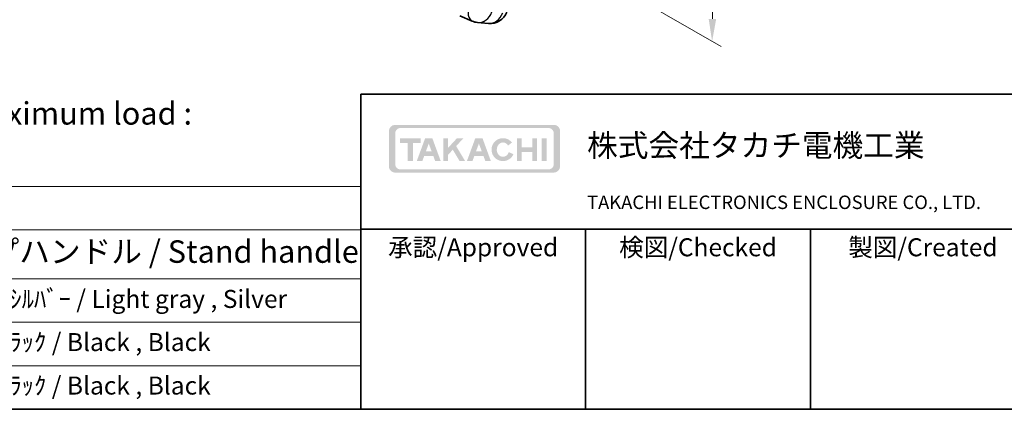
# Model space of a CAD drawing. Units: millimetres. Extents: x 0 to 8281, y 0 to 1686.
# Drawn here: x 1033 to 1689, y 0 to 260 of the extents above; entities that cross this region are included whole.
import ezdxf
from ezdxf.enums import TextEntityAlignment as Align

# ---------------------------------------------------------------- set-up
doc = ezdxf.new("R2010")
doc.units = ezdxf.units.MM
doc.header["$LTSCALE"] = 6
doc.layers.get('Defpoints').update_dxf_attribs({"lineweight": 25})
for name, color, linetype, lineweight in [('Border (ISO)', 7, 'Continuous', 35), ('Dimension (ISO)', 7, 'Continuous', 18), ('Hatch (ISO)', 1, 'Continuous', 18), ('Symbol (ISO)', 7, 'Continuous', 18), ('Title (ISO)', 7, 'Continuous', 35), ('Visible (ISO)', 7, 'Continuous', 35), ('Visible Narrow (ISO)', 7, 'Continuous', 25)]:
    doc.layers.add(name, color=color, linetype=linetype, lineweight=lineweight)
doc.styles.add('Note Text (TK)', font='txt')
doc.styles.add('Note Text (TK2)', font='txt')
doc.styles.add('文字スタイル67', font='arial.ttf')
doc.dimstyles.new('Default - Method 1b (TK)', dxfattribs={"dimscale": 6, "dimtxt": 2.5, "dimasz": 2.5, "dimexe": 1, "dimexo": 1.499999999999999, "dimgap": 1, "dimtad": 1, "dimtoh": 1, "dimrnd": 1e-08, "dimdsep": 46, "dimtxsty": 'Note Text (TK)', "dimcen": 0.09, "dimdle": 5, "dimclrd": 100, "dimclre": 100, "dimclrt": 7, "dimadec": 1, "dimazin": 1, "dimtfac": 1, "dimtmove": 0, "dimatfit": 3, "dimfxl": 1, "dimtolj": 1, "dimlwd": -1, "dimlwe": -1, "dimarcsym": 0})

# ---------------------------------------------------------------- blocks, each defined once
blk = doc.blocks.new('図面枠 tk図枠')
at = {"layer": 'Border (ISO)'}
blk.add_line((14.50000000000001, 8.000000000000007), (405.4999999999999, 8.000000000000007), dxfattribs=at)
blk = doc.blocks.new('表題欄 tk表題欄')
at = {"layer": 'Hatch (ISO)'}
h = blk.add_hatch(color=256, dxfattribs=at)
edge = h.paths.add_edge_path(flags=0)
edge.add_arc((95.57537688673352, 236.2990653650367), 0.5958259999999996, 269.9999999999897, 360)
edge.add_line((96.17120288673351, 236.2990653650368), (96.17120288673348, 239.7107813650365))
edge.add_arc((95.5753768867335, 239.7107813650366), 0.5958259999999996, 0, 90.0000000000068)
edge.add_line((95.57537688673342, 240.3066073650366), (79.13710888673356, 240.3066073650366))
edge.add_arc((79.13710888673353, 239.7107813650366), 0.5958259999999996, 89.99999999999744, 180)
edge.add_line((78.54128288673353, 239.7107813650365), (78.54128288673331, 236.2990653650368))
edge.add_arc((79.13710888673332, 236.2990653650365), 0.5958259999999996, 180, 270.0000000000231)
edge.add_line((79.13710888673356, 235.7032393650365), (95.57537688673342, 235.7032393650367))
edge = h.paths.add_edge_path()
edge.add_line((77.83935088673357, 239.9556413650366), (77.83935088673357, 236.0542053650368))
edge.add_arc((78.54128288673346, 236.0542053650367), 0.7019319999998935, 180, 270.0000000000087)
edge.add_line((78.54128288673357, 235.3522733650368), (96.17120288673352, 235.3522733650368))
edge.add_arc((96.17120288673351, 236.0542053650367), 0.7019319999998921, 270, 360)
edge.add_line((96.8731348867334, 236.0542053650368), (96.87313488673352, 239.9556413650366))
edge.add_arc((96.1712028867336, 239.9556413650367), 0.7019319999998921, 0, 90.00000000000873)
edge.add_line((96.17120288673348, 240.6575733650367), (78.54128288673357, 240.6575733650366))
edge.add_arc((78.54128288673357, 239.9556413650366), 0.7019319999999984, 90, 180)
for points in [[(79.07181288673355, 239.1476033650369), (79.07181288673355, 238.6578833650367), (79.92066088673353, 238.6578833650367), (79.92066088673353, 236.6581933650368), (80.50832488673353, 236.6581933650368), (80.50832488673353, 238.6578833650367), (81.35717288673355, 238.6578833650367), (81.35717288673355, 239.1476033650369)], [(85.68407849525303, 236.6581933650368), (84.9434673993943, 237.8918698287545), (84.41792288673358, 237.3246628822781), (84.41792288673358, 236.6581933650368), (83.89555488673355, 236.6581933650368), (83.89555488673355, 239.1476033650369), (84.41792288673358, 239.1476033650369), (84.41792288673358, 238.0993979968839), (85.38913556809511, 239.1476033650369), (86.10696490847272, 239.1476033650369), (85.31925422435492, 238.2974470774499), (86.30334488673353, 236.6581933650368)], [(92.09142939614459, 239.1476033650369), (92.09142939614459, 236.6581933650368), (92.60971639614465, 236.6581933650368), (92.60971639614465, 237.6580383650368), (93.76872039614462, 237.6580383650368), (93.76872039614462, 236.6581933650368), (94.28700739614459, 236.6581933650368), (94.28700739614459, 239.1476033650369), (93.76872039614462, 239.1476033650369), (93.76872039614462, 238.1477583650367), (92.60971639614465, 238.1477583650367), (92.60971639614465, 239.1476033650369)], [(94.84202339614467, 239.1476033650369), (94.84202339614467, 236.6581933650368), (95.36439139614473, 236.6581933650368), (95.36439139614473, 239.1476033650369)]]:
    blk.add_hatch(color=256, dxfattribs=at).paths.add_polyline_path(points)
h = blk.add_hatch(color=256, dxfattribs=at)
h.paths.add_polyline_path([(82.59020695886475, 237.7110913650368), (81.95242681460243, 237.7110913650368), (82.27131688673356, 238.5794973650367)], flags=0)
h.paths.add_polyline_path([(82.77903014574996, 237.1968853650368), (81.76360362771717, 237.1968853650368), (81.56578886050404, 236.6581933650368), (80.94907288673355, 236.6581933650368), (81.86321688673357, 239.1476033650369), (82.67941688673353, 239.1476033650369), (83.59356088673351, 236.6581933650368), (82.97684491296302, 236.6581933650368)])
h = blk.add_hatch(color=256, dxfattribs=at)
h.paths.add_polyline_path([(87.52707281460246, 237.7110913650368), (88.16485295886469, 237.7110913650368), (87.84596288673359, 238.5794973650367)], flags=0)
h.paths.add_polyline_path([(87.14043486050403, 236.6581933650368), (87.3382496277172, 237.1968853650368), (88.35367614574989, 237.1968853650368), (88.551490912963, 236.6581933650368), (89.16820688673343, 236.6581933650368), (88.25406288673352, 239.1476033650369), (87.43786288673356, 239.1476033650369), (86.52371888673358, 236.6581933650368)])
h = blk.add_hatch(color=256, dxfattribs=at)
edge = h.paths.add_edge_path()
edge.add_arc((90.52309888673334, 237.9028983650369), 1.273272000000011, 38.55054079078439, 336.5820184016556)
edge.add_line((91.69149139614446, 237.3968543650369), (91.17255542714857, 237.6216113977801))
edge.add_ellipse((90.52309888673352, 237.9028983650369), major_axis=(0, -0.7998759999999119), ratio=0.8673469387756529, start_angle=128.5505407907963, end_angle=426.582018401653, ccw=False)
edge.add_line((91.09381514418376, 238.3576891122095), (91.51887237036831, 238.6964075050431))
at = {"layer": 'Title (ISO)'}
for p, q in [((74.70882392282105, 244.052739026017), (255.7088239228211, 244.052739026017)), ((74.70882392282105, 209.052739026017), (74.70882392282105, 244.052739026017)), ((74.70882392282105, 229.052739026017), (230.7088239228211, 229.052739026017)), ((99.70882392282108, 229.052739026017), (99.70882392282108, 209.052739026017)), ((124.708823922821, 229.052739026017), (124.708823922821, 209.052739026017)), ((255.7088239228211, 209.052739026017), (74.70882392282105, 209.052739026017))]:
    blk.add_line(p, q, dxfattribs=at)
at = {"layer": 'Title (ISO)', "color": 7, "attachment_point": 4, "line_spacing_factor": 1.5, "style": 'Note Text (TK)'}
for s, insert, char_height in [('株式会社タカチ電機工業', (99.87313488673345, 238.052739026017), 2.5), ('\\fArial|b0|i0;\\H1.4986;TAKACHI ELECTRONICS ENCLOSURE CO., LTD.', (99.87313488673342, 232.052739026017), 1.49859994649887)]:
    blk.add_mtext(s, dxfattribs=dict(at, insert=insert, char_height=char_height))
at = {"layer": 'Title (ISO)', "color": 1, "char_height": 2.000000029802322, "attachment_point": 5, "line_spacing_factor": 1.5, "style": 'Note Text (TK)'}
for s, insert in [('\\fＭＳ Ｐゴシック|b0|i0;\\H2.0000;承認/Approved', (87.20882392282108, 227.052739026017)), ('\\fＭＳ Ｐゴシック|b0|i0;\\H2.0000;検図/Checked', (112.208823922821, 227.052739026017)), ('\\fＭＳ Ｐゴシック|b0|i0;\\H2.0000;製図/Created', (137.2088239228211, 227.052739026017))]:
    blk.add_mtext(s, dxfattribs=dict(at, insert=insert))
at = {"layer": 'Title (ISO)', "color": 7}
for tag, p, height, style in [('<品名>_001', (157.5667784682756, 235.6393867532898), 2.5, 'Note Text (TK)'), ('<Title>_001', (157.4932713957346, 230.5520568828656), 2.000000029802322, '文字スタイル67'), ('<ページ_No.>_001', (237.9488807410029, 213.302739026017), 2.5, 'Note Text (TK)'), ('<総ページ数>_001', (246.7997330137301, 213.302739026017), 2.5, 'Note Text (TK)'), ('作成日_001', (175.5895057410029, 211.2814322078352), 2.5, 'Note Text (TK)')]:
    blk.add_attdef(tag, p, '', height=height, dxfattribs=dict(at, style=style))
at = {"layer": 'Title (ISO)', "color": 7, "style": 'Note Text (TK)'}
blk.add_attdef('<尺度>', text='', height=2.5, dxfattribs=at).set_placement((243.2088239228211, 223.5527390260171), align=Align.MIDDLE_CENTER)
blk = doc.blocks.new('テーブル1')
at = {"layer": 'Symbol (ISO)'}
for p, q in [((14.50000000000001, 32.76011696934701), (224.5, 32.76011696934701)), ((224.5, 32.76011696934701), (224.5, 27.93918116241695)), ((14.50000000000001, 27.93918116241695), (224.5, 27.93918116241695)), ((224.5, 27.93918116241695), (224.5, 22.49824535548687)), ((14.50000000000001, 22.49824535548687), (224.5, 22.49824535548687)), ((224.5, 22.49824535548687), (224.5, 8.000000000000005)), ((14.50000000000001, 17.66549690365792), (224.5, 17.66549690365792)), ((14.50000000000001, 12.83274845182896), (224.5, 12.83274845182896)), ((14.50000000000001, 8.000000000000005), (224.5, 8.000000000000005))]:
    blk.add_line(p, q, dxfattribs=at)
at = {"layer": 'Symbol (ISO)', "color": 7, "attachment_point": 7}
for s, insert, char_height, style in [('ステップハンドル / Stand handle', (172.8968435187319, 23.49356702864171), 2.5, 'Note Text (TK)'), ('  ﾗｲﾄｸﾞﾚｰ , ｼﾙﾊﾞｰ / Light gray , Silver', (172.7, 18.63742673397064), 2.000000029802322, 'Note Text (TK2)'), ('  ﾌﾞﾗｯｸ , ﾌﾞﾗｯｸ / Black , Black', (172.7, 13.84561395123601), 2.000000029802322, 'Note Text (TK2)'), ('  ﾌﾞﾗｯｸ , ﾌﾞﾗｯｸ / Black , Black', (172.7, 9.012865499407056), 2.000000029802322, 'Note Text (TK2)')]:
    blk.add_mtext(s, dxfattribs=dict(at, insert=insert, char_height=char_height, style=style))
blk = doc.blocks.new('*D29')
at = {"layer": 'Defpoints', "color": 0}
for p in [(1357.371818144357, 543.1361794988773), (1346.416866856085, 330.6519575931897), (1494.378960819371, 245.226002813625)]:
    blk.add_point(p, dxfattribs=at)
at = {"layer": 'Dimension (ISO)', "color": 100}
for p, q in [((1366.30142848122, 537.9806665671309), (1503.332034377203, 458.866009365866)), ((1497.171680913305, 447.3044502207208), (1494.586240725361, 260.2245705799343)), ((1355.346477192948, 325.4964446614433), (1500.332034377279, 241.7889941924607))]:
    blk.add_line(p, q, dxfattribs=at)
for points in [[(1494.67191961892, 447.3389968717192), (1499.67144220769, 447.2699035697225), (1497.378960819295, 462.3030179870302)], [(1492.086479430976, 260.2591172309327), (1497.086002019746, 260.1900239289359), (1494.378960819371, 245.226002813625)]]:
    blk.add_solid(points, dxfattribs=at)
at = {"layer": 'Dimension (ISO)', "color": 7, "insert": (1482.114104527499, 334.6930530504501), "char_height": 15, "attachment_point": 4, "rotation": 89.20822388024473, "style": 'Note Text (TK)'}
blk.add_mtext('\\A1;{\\Q29.208;\\W0.823;\\H0.816x; \\fＭＳ Ｐゴシック|b0|i0;\\H15.0000;177}', dxfattribs=at)

msp = doc.modelspace()

# ---------------------------------------------------------------- linework, layer by layer
at = {"layer": 'Visible (ISO)'}
for p, q in [((1326.179938436302, 262.2148064098734), (1334.39080151012, 258.7576030122152)), ((1337.979936006956, 257.8648085562243), (1345.210389650144, 257.2190104846947))]:
    msp.add_line(p, q, dxfattribs=at)
for centre, radius, start, end in [((1346.277936743231, 269.1714304574047), 12.00000000000002, 264.8960906390192, 338.7939768870112), ((1339.047483100044, 269.8172285289345), 12.00000000000001, 247.1663583114017, 264.8960906390192)]:
    msp.add_arc(centre, radius, start, end, dxfattribs=at)
at = {"layer": 'Visible Narrow (ISO)'}
for centre, major_axis, ratio, start_param, end_param in [((1339.047483100044, 269.8172285289345), (-4.65668158992348, -11.05962551671922), 0.5228518189636164, 4.909045739996532, 6.283185307179582), ((1339.047483100044, 269.8172285289345), (-1.067547093087498, -11.95241997271011), 0.7886751345947224, 3.8e-15, 1.219916915922135), ((1346.277936743231, 269.1714304574049), (-1.067547093087523, -11.95241997271019), 0.7886751345947226, 0, 1.219916915922137)]:
    msp.add_ellipse(centre, major_axis=major_axis, ratio=ratio, start_param=start_param, end_param=end_param, dxfattribs=at)

# ---------------------------------------------------------------- block references
at = {"xscale": 6, "yscale": 6, "zscale": 6}
for name, p in [('図面枠 tk図枠', (-87.00000000000006, -48.00000000000004)), ('表題欄 tk表題欄', (811.7470564630732, -1254.316434156102)), ('テーブル1', (-87.00000000000006, -48.00000000000004))]:
    msp.add_blockref(name, p, dxfattribs=at)

# ---------------------------------------------------------------- texts
at = {"layer": 'Symbol (ISO)', "color": 7, "insert": (621.6177937516106, 197.2812994833745), "char_height": 15, "width": 577.8947639465331, "attachment_point": 4, "line_spacing_factor": 1.418181777000427, "style": 'Note Text (TK)'}
msp.add_mtext('{\\fＭＳ Ｐゴシック|b0|i0;■テクニカルデータ / Technical Data■\\P\\fＭＳ Ｐゴシック|b0|i0;ステップハンドル耐荷重 / Stand handle Maximum load : 25kgf}', dxfattribs=at)

# ---------------------------------------------------------------- dimensions: what is measured, and where the dimension line sits
at = {"layer": 'Dimension (ISO)', "color": 100}
dim = msp.add_linear_dim(base=(1494.378960819371, 245.226002813625), p1=(1357.371818144357, 543.1361794988773), p2=(1346.416866856085, 330.6519575931897), angle=89.20822388024474, text='{\\Q29.208;\\W0.823;\\H0.816x; \\fＭＳ Ｐゴシック|b0|i0;\\H15.0000;177}', dimstyle='Default - Method 1b (TK)', override={"dimgap": 1, "dimtoh": 0, "dimdec": 2, "dimlfac": 0.827086111467751, "dimtol": 0, "dimlim": 0, "dimtp": 0, "dimtm": 0, "dimtdec": 2, "dimtofl": 0, "dimatfit": 1}, dxfattribs=at)
dim.commit()
dim.dimension.update_dxf_attribs({"geometry": '*D29', "text_midpoint": (1495.878960819333, 353.7645104003293), "dimtype": 160})

doc.saveas('drawing.dxf')
